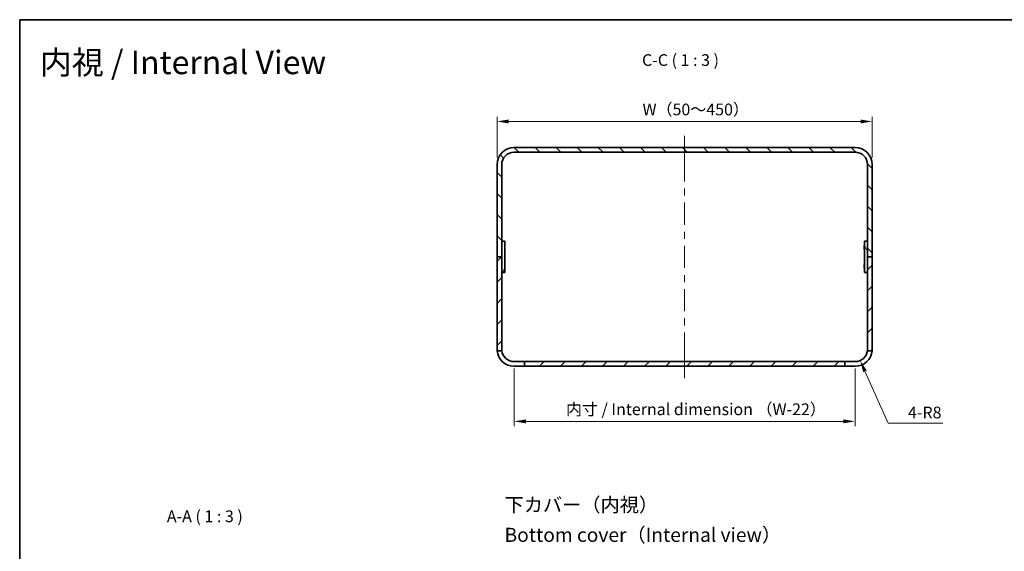
# Model space of a CAD drawing. Units: millimetres. Extents: x 43 to 4375, y 24 to 867.
# Drawn here: x 2410 to 3039, y 527 to 867 of the extents above; entities that cross this region are included whole.
import ezdxf
from ezdxf.enums import TextEntityAlignment as Align

# ---------------------------------------------------------------- set-up
doc = ezdxf.new("R2010")
doc.units = ezdxf.units.MM
doc.header["$LTSCALE"] = 3
doc.layers.get('Defpoints').update_dxf_attribs({"lineweight": 25})
for name, color, linetype, lineweight in [('Border (ISO)', 7, 'Continuous', 35), ('Centerline (ISO)', 131, 'Continuous', 18), ('Dimension (ISO)', 7, 'Continuous', 18), ('Dimension (ISO) @ 1', 7, 'Continuous', 18), ('Hatch (ISO)', 1, 'Continuous', 18), ('Symbol (ISO)', 7, 'Continuous', 18), ('Visible (ISO)', 7, 'Continuous', 35)]:
    doc.layers.add(name, color=color, linetype=linetype, lineweight=lineweight)
doc.styles.add('Note Text (TK)', font='txt')
doc.styles.add('文字スタイル40', font='txt')
doc.styles.add('文字スタイル82', font='txt')
doc.dimstyles.new('Default - Method 1b (TK)', dxfattribs={"dimscale": 3, "dimtxt": 2.5, "dimasz": 2.5, "dimexe": 1, "dimexo": 1.5, "dimgap": 1, "dimtad": 1, "dimtoh": 1, "dimrnd": 1e-08, "dimdsep": 46, "dimtxsty": 'Note Text (TK)', "dimcen": 0.09, "dimdle": 5, "dimclrd": 100, "dimclre": 100, "dimclrt": 7, "dimadec": 1, "dimazin": 1, "dimtfac": 1, "dimtmove": 0, "dimatfit": 3, "dimfxl": 1, "dimtolj": 1, "dimlwd": -1, "dimlwe": -1, "dimarcsym": 0})

# ---------------------------------------------------------------- blocks, each defined once
blk = doc.blocks.new('図面枠 tk図枠')
at = {"layer": 'Border (ISO)'}
for q in [(405.5, 289), (14.5, 8)]:
    blk.add_line((14.5, 289), q, dxfattribs=at)
blk = doc.blocks.new('*D63')
at = {"layer": 'Defpoints', "color": 0}
for p in [(2954.8, 801.9), (2714.8, 774.28), (2954.8, 774.28)]:
    blk.add_point(p, dxfattribs=at)
at = {"layer": 'Dimension (ISO)', "color": 100}
for p, q in [((2714.8, 778.78), (2714.8, 804.9)), ((2722.3, 801.9), (2947.3, 801.9)), ((2954.8, 778.78), (2954.8, 804.9))]:
    blk.add_line(p, q, dxfattribs=at)
for points in [[(2722.3, 803.15), (2722.3, 800.65), (2714.8, 801.9)], [(2947.3, 803.15), (2947.3, 800.65), (2954.8, 801.9)]]:
    blk.add_solid(points, dxfattribs=at)
at = {"layer": 'Dimension (ISO)', "color": 7, "insert": (2805.55, 809.59), "char_height": 7.5, "attachment_point": 4, "style": 'Note Text (TK)'}
blk.add_mtext('\\A1; W（50～450）', dxfattribs=at)
blk = doc.blocks.new('*D64')
at = {"layer": 'Defpoints', "color": 0}
for p in [(2725.8, 648.28), (2943.8, 648.28), (2725.8, 610.08)]:
    blk.add_point(p, dxfattribs=at)
at = {"layer": 'Dimension (ISO)', "color": 100}
for p, q in [((2725.8, 643.78), (2725.8, 607.08)), ((2943.8, 643.78), (2943.8, 607.08)), ((2936.3, 610.08), (2733.3, 610.08))]:
    blk.add_line(p, q, dxfattribs=at)
for points in [[(2733.3, 611.33), (2733.3, 608.83), (2725.8, 610.08)], [(2936.3, 611.33), (2936.3, 608.83), (2943.8, 610.08)]]:
    blk.add_solid(points, dxfattribs=at)
at = {"layer": 'Dimension (ISO)', "color": 7, "insert": (2756.61, 617.79), "char_height": 7.5, "attachment_point": 4, "style": 'Note Text (TK)'}
blk.add_mtext('\\A1; 内寸 / Internal dimension （W-22）', dxfattribs=at)
blk = doc.blocks.new('*D86')
at = {"layer": 'Defpoints', "color": 0}
for p in [(2943.8, 656.28), (2947.06, 648.98)]:
    blk.add_point(p, dxfattribs=at)
at = {"layer": 'Dimension (ISO)', "color": 100}
for p, q in [((2964.88, 608.98), (2950.11, 642.13)), ((2999.96, 608.98), (2964.88, 608.98))]:
    blk.add_line(p, q, dxfattribs=at)
blk.add_solid([(2951.25, 642.63), (2948.97, 641.62), (2947.06, 648.98)], dxfattribs=at)
at = {"layer": 'Dimension (ISO)', "color": 7, "insert": (2977.67, 615.73), "char_height": 7.5, "attachment_point": 4, "style": 'Note Text (TK)'}
blk.add_mtext('\\A1;4-R8', dxfattribs=at)

msp = doc.modelspace()

# ---------------------------------------------------------------- hatches: boundary and pattern name
at = {"layer": 'Hatch (ISO)'}
h = msp.add_hatch(dxfattribs=at)
h.set_pattern_fill('ANSI31', color=256, scale=76.2, angle=90.0002105, style=0)
h.set_pattern_definition([(135.0002, (2366, 2e-13), (-6.73517, -6.73522), [])])
edge = h.paths.add_edge_path()
edge.add_ellipse((2725.8043, 774.2841), major_axis=(-11, 0), ratio=1, start_angle=270, end_angle=360)
edge.add_line((2714.8043, 774.2841), (2714.8043, 715.2841))
edge.add_line((2714.8043, 715.2841), (2717.8043, 715.2841))
edge.add_line((2717.8043, 715.2841), (2717.8043, 774.2841))
edge.add_ellipse((2725.8043, 774.2841), major_axis=(0, 8), ratio=1, start_angle=0, end_angle=90, ccw=False)
edge.add_line((2725.8043, 782.2841), (2943.8043, 782.2841))
edge.add_ellipse((2943.8043, 774.2841), major_axis=(8, 0), ratio=1, start_angle=0, end_angle=90, ccw=False)
edge.add_line((2951.8043, 774.2841), (2951.8043, 715.2841))
edge.add_line((2951.8043, 715.2841), (2954.8043, 715.2841))
edge.add_line((2954.8043, 715.2841), (2954.8043, 774.2841))
edge.add_ellipse((2943.8043, 774.2841), major_axis=(0, 11), ratio=1, start_angle=270, end_angle=360)
edge.add_line((2943.8043, 785.2841), (2725.8043, 785.2841))
h = msp.add_hatch(dxfattribs=at)
h.set_pattern_fill('ANSI31', color=256, scale=76.2, angle=14.9999778, style=0)
h.set_pattern_definition([(60, (2366, 2e-13), (-8.24889, 4.7625), [])])
h.paths.add_polyline_path([(2719.8043, 705.2841), (2719.8043, 725.2841), (2717.8043, 725.2841), (2717.8043, 705.2841)])
h = msp.add_hatch(dxfattribs=at)
h.set_pattern_fill('ANSI31', color=256, scale=76.2, angle=75.0001754, style=0)
h.set_pattern_definition([(120.0002, (2366, 2e-13), (-8.24888, -4.76253), [])])
h.paths.add_polyline_path([(2949.8043, 725.2841), (2949.8043, 705.2841), (2951.8043, 705.2841), (2951.8043, 725.2841)])
h = msp.add_hatch(dxfattribs=at)
h.set_pattern_fill('ANSI31', color=256, scale=76.2, style=0)
h.set_pattern_definition([(45, (2366, 2e-13), (-6.73519, 6.73519), [])])
edge = h.paths.add_edge_path()
edge.add_line((2954.8043, 656.2841), (2954.8043, 715.2841))
edge.add_line((2954.8043, 715.2841), (2951.8043, 715.2841))
edge.add_line((2951.8043, 715.2841), (2951.8043, 656.2841))
edge.add_ellipse((2943.8043, 656.2841), major_axis=(0, -8), ratio=1, start_angle=82.8192442, end_angle=90, ccw=False)
edge.add_line((2951.7415, 655.2841), (2954.7587, 655.2841))
edge.add_ellipse((2943.8043, 656.2841), major_axis=(1, 10.9545), ratio=1, start_angle=270, end_angle=275.2159086)
edge = h.paths.add_edge_path()
edge.add_ellipse((2725.8043, 656.2841), major_axis=(0, -11), ratio=1, start_angle=270, end_angle=275.2159086)
edge.add_line((2714.8498, 655.2841), (2717.867, 655.2841))
edge.add_ellipse((2725.8043, 656.2841), major_axis=(-1, 7.9373), ratio=1, start_angle=82.8192442, end_angle=90, ccw=False)
edge.add_line((2717.8043, 656.2841), (2717.8043, 715.2841))
edge.add_line((2717.8043, 715.2841), (2714.8043, 715.2841))
edge.add_line((2714.8043, 715.2841), (2714.8043, 656.2841))
h.paths.add_polyline_path([(2732.3043, 645.2841), (2937.3043, 645.2841), (2937.3043, 648.2841), (2732.3043, 648.2841)])

# ---------------------------------------------------------------- linework, layer by layer
at = {"layer": 'Centerline (ISO)'}
for p, q in [((2834.8043, 785.2841), (2834.8043, 792.7841)), ((2834.8043, 785.2841), (2834.8043, 777.7841)), ((2834.8043, 645.2841), (2834.8043, 652.7841)), ((2834.8043, 645.2841), (2834.8043, 637.7841))]:
    msp.add_line(p, q, dxfattribs=at)
at = {"layer": 'Centerline (ISO)', "linetype": 'Continuous'}
for p, q in [((2834.8043, 777.7841), (2834.8043, 763.5841)), ((2834.8043, 759.0841), (2834.8043, 754.5841)), ((2834.8043, 750.0841), (2834.8043, 735.8841)), ((2834.8043, 731.3841), (2834.8043, 726.8841)), ((2834.8043, 722.3841), (2834.8043, 708.1841)), ((2834.8043, 703.6841), (2834.8043, 699.1841)), ((2834.8043, 694.6841), (2834.8043, 680.4841)), ((2834.8043, 675.9841), (2834.8043, 671.4841)), ((2834.8043, 666.9841), (2834.8043, 652.7841))]:
    msp.add_line(p, q, dxfattribs=at)
at = {"layer": 'Visible (ISO)'}
for p, q in [((2943.8043, 785.2841), (2725.8043, 785.2841)), ((2725.8043, 782.2841), (2943.8043, 782.2841)), ((2714.8043, 774.2841), (2714.8043, 715.2841)), ((2717.8043, 715.2841), (2717.8043, 774.2841)), ((2951.8043, 774.2841), (2951.8043, 715.2841)), ((2954.8043, 715.2841), (2954.8043, 774.2841)), ((2719.8043, 725.2841), (2717.8043, 725.2841)), ((2717.8043, 725.2841), (2717.8043, 705.2841)), ((2719.8043, 705.2841), (2719.8043, 725.2841)), ((2949.8043, 725.2841), (2949.8043, 705.2841)), ((2951.8043, 725.2841), (2949.8043, 725.2841)), ((2951.8043, 705.2841), (2951.8043, 725.2841)), ((2949.7043, 722.4774), (2949.8043, 722.6774)), ((2949.7043, 720.0908), (2949.7043, 722.4774)), ((2949.7043, 720.0908), (2949.8043, 719.8908)), ((2717.8043, 715.2841), (2714.8043, 715.2841)), ((2714.8043, 715.2841), (2714.8043, 656.2841)), ((2714.8043, 715.2841), (2717.8043, 715.2841)), ((2717.8043, 656.2841), (2717.8043, 715.2841)), ((2954.8043, 715.2841), (2951.8043, 715.2841)), ((2951.8043, 715.2841), (2951.8043, 656.2841)), ((2951.8043, 715.2841), (2954.8043, 715.2841)), ((2954.8043, 656.2841), (2954.8043, 715.2841)), ((2949.7043, 710.4774), (2949.8043, 710.6774)), ((2949.7043, 708.0908), (2949.7043, 710.4774)), ((2949.7043, 708.0908), (2949.8043, 707.8908)), ((2717.8043, 705.2841), (2719.8043, 705.2841)), ((2949.8043, 705.2841), (2951.8043, 705.2841)), ((2714.8498, 655.2841), (2717.867, 655.2841)), ((2951.7415, 655.2841), (2954.7587, 655.2841)), ((2725.8043, 648.2841), (2732.3043, 648.2841)), ((2732.3043, 645.2841), (2725.8043, 645.2841)), ((2937.3043, 648.2841), (2732.3043, 648.2841)), ((2732.3043, 648.2841), (2732.3043, 645.2841)), ((2732.3043, 645.2841), (2937.3043, 645.2841)), ((2937.3043, 645.2841), (2937.3043, 648.2841)), ((2937.3043, 648.2841), (2943.8043, 648.2841)), ((2943.8043, 645.2841), (2937.3043, 645.2841))]:
    msp.add_line(p, q, dxfattribs=at)
for centre, radius, start, end in [((2725.8043, 774.2841), 11, 90, 180), ((2725.8043, 774.2841), 8, 90, 180), ((2943.8043, 774.2841), 11, 0, 90), ((2943.8043, 774.2841), 8, 0, 90), ((2725.8043, 656.2841), 11, 180, 185.2159086), ((2725.8043, 656.2841), 11, 185.2159086, 270), ((2725.8043, 656.2841), 8, 180, 187.1807558), ((2725.8043, 656.2841), 8, 187.1807558, 270), ((2943.8043, 656.2841), 8, 270, 352.8192442), ((2943.8043, 656.2841), 11, 270, 354.7840914), ((2943.8043, 656.2841), 8, 352.8192442, 0), ((2943.8043, 656.2841), 11, 354.7840914, 0)]:
    msp.add_arc(centre, radius, start, end, dxfattribs=at)

# ---------------------------------------------------------------- block references
at = {"xscale": 3, "yscale": 3, "zscale": 3}
msp.add_blockref('図面枠 tk図枠', (2366, 0), dxfattribs=at)

# ---------------------------------------------------------------- texts
at = {"layer": 'Symbol (ISO)', "color": 7}
for s, height, style, p in [('内視 / Internal View', 15, '文字スタイル82', (2422.3534, 839.6639)), ('下カバー（内視）', 9, '文字スタイル40', (2719.6038, 556.7138)), ('Bottom cover（Internal view）', 9, '文字スタイル40', (2719.6038, 537.4724))]:
    msp.add_text(s, height=height, dxfattribs=dict(at, style=style)).set_placement(p, align=Align.MIDDLE_LEFT)
at = {"layer": 'Symbol (ISO)', "color": 7, "char_height": 7.5, "attachment_point": 7, "style": 'Note Text (TK)'}
for s, insert in [('C-C ( 1 : 3 )', (2807.5672, 835.085)), ('A-A ( 1 : 3 )', (2503.6346, 543.2404))]:
    msp.add_mtext(s, dxfattribs=dict(at, insert=insert))

# ---------------------------------------------------------------- dimensions: what is measured, and where the dimension line sits
at = {"layer": 'Dimension (ISO) @ 1', "color": 100}
for base, p1, p2, text, picture, middle in [((2954.8043, 801.9012), (2714.8043, 774.2841), (2954.8043, 774.2841), ' W（50～450）', '*D63', (2834.8043, 801.9012)), ((2725.8043, 610.0764), (2943.8043, 648.2841), (2725.8043, 648.2841), ' 内寸 / Internal dimension （W-22）', '*D64', (2834.8043, 610.0764))]:
    dim = msp.add_linear_dim(base=base, p1=p1, p2=p2, angle=180, text=text, dimstyle='Default - Method 1b (TK)', override={"dimscale": 1, "dimtxt": 7.5, "dimasz": 7.5, "dimexe": 3, "dimexo": 4.5, "dimgap": 3, "dimtoh": 0, "dimdec": 2, "dimcen": 0.27, "dimtol": 0, "dimlim": 0, "dimtp": 0, "dimtm": 0, "dimtdec": 2, "dimtix": 0, "dimtofl": 0, "dimtmove": 0, "dimatfit": 1}, dxfattribs=at)
    dim.commit()
    dim.dimension.update_dxf_attribs({"geometry": picture, "text_midpoint": middle, "dimtype": 160})
dim = msp.add_radius_dim(center=(2943.8043, 656.2841), mpoint=(2947.0605, 648.9768), text='4-<>', dimstyle='Default - Method 1b (TK)', override={"dimscale": 1, "dimtxt": 7.5, "dimasz": 7.5, "dimexe": 3, "dimexo": 4.5, "dimgap": 3, "dimtih": 1, "dimdec": 2, "dimlfac": 1, "dimcen": 0, "dimtol": 0, "dimlim": 0, "dimtp": 0, "dimtm": 0, "dimtdec": 2, "dimtix": 0, "dimtofl": 0, "dimtmove": 0, "dimatfit": 3}, dxfattribs=at)
dim.commit()
dim.dimension.update_dxf_attribs({"geometry": '*D86', "text_midpoint": (2988.8132, 608.9797), "dimtype": 164})

doc.saveas('drawing.dxf')
